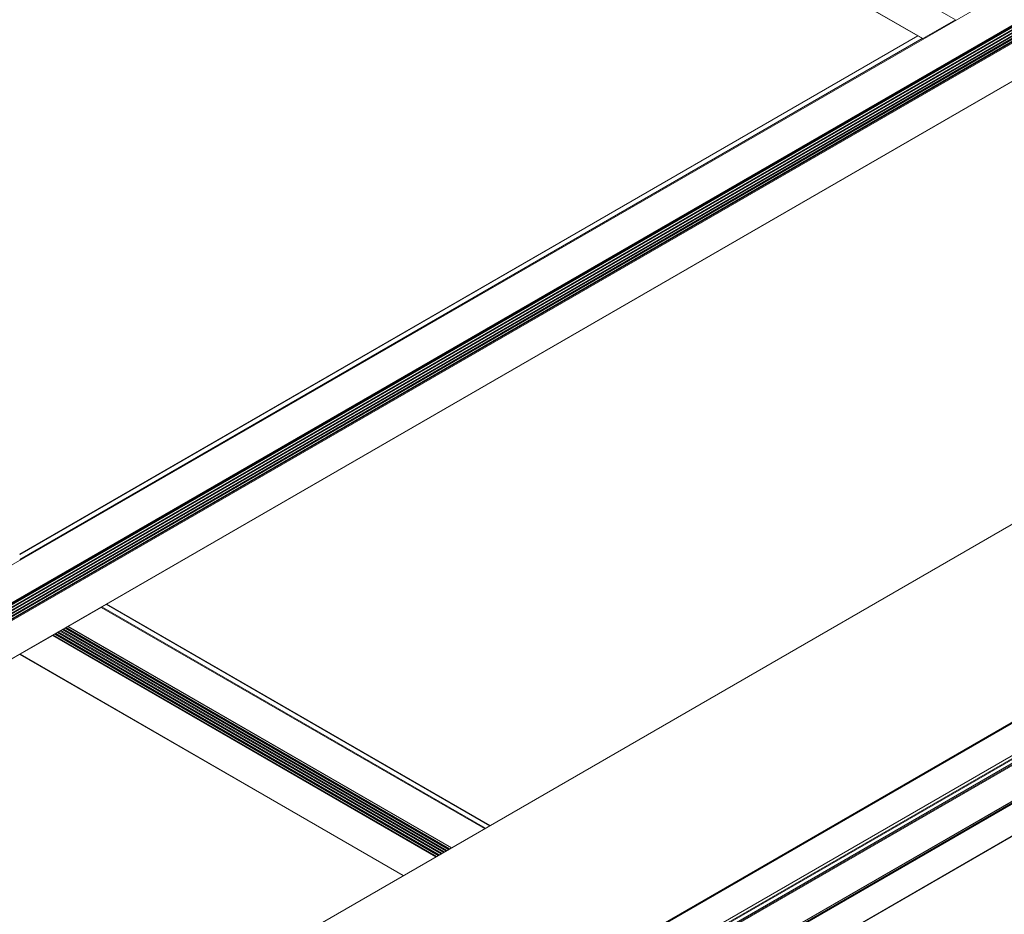
# Model space of a CAD drawing. Extents: x 3 to 259, y 3 to 12.
# Drawn here: x 228 to 230, y 7 to 8 of the extents above; entities that cross this region are included whole.
import ezdxf

# ---------------------------------------------------------------- set-up
doc = ezdxf.new("R2010")
doc.units = 0
doc.header["$MEASUREMENT"] = 0
doc.layers.get('0').update_dxf_attribs({"linetype": 'CONTINUOUS'})
doc.layers.add('DETAIL', color=1, linetype='CONTINUOUS')

# ---------------------------------------------------------------- blocks, each defined once
blk = doc.blocks.new('A$C7ceb0318')
at = {"color": 0, "linetype": 'Continuous', "lineweight": 0, "extrusion": (0, 0.816497, 0.57735)}
for p, q in [((8.103, 78.842), (50.529, 103.337)), ((8.105, 78.847), (50.531, 103.342)), ((6.41, 83.244), (38.28, 101.644)), ((6.415, 83.244), (38.283, 101.642)), ((6.45, 82.664), (38.802, 101.342)), ((6.896, 82.966), (38.764, 101.365)), ((6.901, 82.925), (38.802, 101.343)), ((6.903, 82.954), (38.778, 101.357)), ((6.903, 82.929), (38.799, 101.344)), ((6.6, 82.031), (39.426, 100.983)), ((6.607, 82.018), (39.44, 100.975)), ((6.984, 82.356), (39.336, 101.034)), ((6.989, 82.319), (39.371, 101.014)), ((6.991, 82.344), (39.35, 101.026)), ((6.991, 82.323), (39.368, 101.016)), ((7.612, 82.55), (39.482, 100.95)), ((7.617, 82.55), (39.485, 100.948)), ((8.098, 82.272), (39.945, 100.659)), ((8.105, 82.26), (39.945, 100.643)), ((10.186, 72.415), (43.135, 91.438)), ((10.186, 72.411), (43.14, 91.437)), ((10.183, 71.752), (43.633, 91.065)), ((10.183, 71.69), (43.633, 91.002)), ((10.184, 71.736), (43.629, 91.045)), ((10.184, 71.676), (43.631, 90.987)), ((10.185, 71.671), (43.629, 90.98)), ((10.186, 71.723), (43.628, 91.031)), ((10.182, 71.624), (43.634, 90.937)), ((10.182, 71.618), (43.633, 90.931)), ((10.184, 71.568), (43.632, 90.879)), ((10.184, 71.485), (43.63, 90.795)), ((10.185, 71.574), (43.63, 90.884)), ((10.186, 71.64), (43.63, 90.949)), ((10.186, 71.589), (43.628, 90.897)), ((10.186, 71.538), (43.628, 90.845)), ((10.186, 71.523), (43.628, 90.831)), ((10.186, 71.518), (43.629, 90.826)), ((35.394, 86.973), (28.79, 90.786)), ((35.399, 86.974), (28.793, 90.788)), ((10.184, 71.443), (43.631, 90.754)), ((10.185, 71.45), (43.63, 90.759)), ((10.186, 71.472), (43.628, 90.779)), ((10.186, 71.466), (43.628, 90.774)), ((10.186, 71.459), (43.628, 90.767)), ((10.186, 71.459), (43.628, 90.767)), ((34.824, 86.642), (28.218, 90.456)), ((34.831, 86.648), (28.227, 90.461)), ((34.563, 86.493), (27.959, 90.306)), ((34.567, 86.494), (27.961, 90.308)), ((34.575, 86.495), (27.966, 90.31)), ((34.602, 86.511), (27.994, 90.326)), ((34.607, 86.514), (27.998, 90.329)), ((34.619, 86.521), (28.011, 90.336)), ((34.646, 86.537), (28.038, 90.352)), ((34.651, 86.54), (28.043, 90.355)), ((34.664, 86.547), (28.056, 90.362)), ((34.691, 86.562), (28.083, 90.378)), ((34.696, 86.565), (28.088, 90.38)), ((34.708, 86.572), (28.1, 90.388)), ((34.735, 86.588), (28.127, 90.403)), ((34.74, 86.591), (28.132, 90.406)), ((34.753, 86.598), (28.145, 90.413)), ((34.78, 86.614), (28.172, 90.429)), ((34.785, 86.617), (28.177, 90.432)), ((34.797, 86.624), (28.189, 90.439)), ((10.184, 70.794), (43.63, 90.103)), ((33.984, 86.154), (27.376, 89.969)), ((33.994, 86.165), (27.39, 89.978)), ((33.907, 86.11), (27.298, 89.925)), ((33.909, 86.111), (27.301, 89.927)), ((35.394, 86.973), (34.831, 86.648)), ((34.824, 86.642), (34.82, 86.637)), ((34.563, 86.493), (33.994, 86.165)), ((19.847, 76.356), (35.401, 85.336)), ((19.922, 76.313), (35.401, 85.25)), ((19.925, 76.312), (35.402, 85.247)), ((19.837, 76.359), (19.275, 76.034)), ((52.364, 57.579), (19.837, 76.359)), ((52.369, 57.58), (19.842, 76.359)), ((51.802, 57.254), (19.275, 76.034))]:
    blk.add_line(p, q, dxfattribs=at)
at = {"color": 0, "linetype": 'Continuous', "lineweight": 0}
for centre, major_axis, start_param, end_param in [((35.394, 86.965), (0.005, 0.00866), -0.358318, 0.785398), ((34.831, 86.632), (-0.01, -0.0173), -2.356194, -1.822594), ((34.563, 86.486), (0.0045, 0.00779), -0.428758, 0.785398), ((33.994, 86.157), (-0.005, -0.00866), -2.356194, -1.212478), ((19.837, 76.35), (0.005, 0.00866), 0, 0.785398)]:
    blk.add_ellipse(centre, major_axis=major_axis, ratio=0.577352, start_param=start_param, end_param=end_param, dxfattribs=at)
blk = doc.blocks.new('WEB01111')
at = {"layer": 'DETAIL', "rotation": 180}
blk.add_blockref('A$C7ceb0318', (96.586, 111.329), dxfattribs=at)

msp = doc.modelspace()

# ---------------------------------------------------------------- block references
at = {"xscale": 0.083333, "yscale": 0.083333, "zscale": 0.083333}
msp.add_blockref('WEB01111', (223.0094, 4.8709), dxfattribs=at)

doc.saveas('drawing.dxf')
